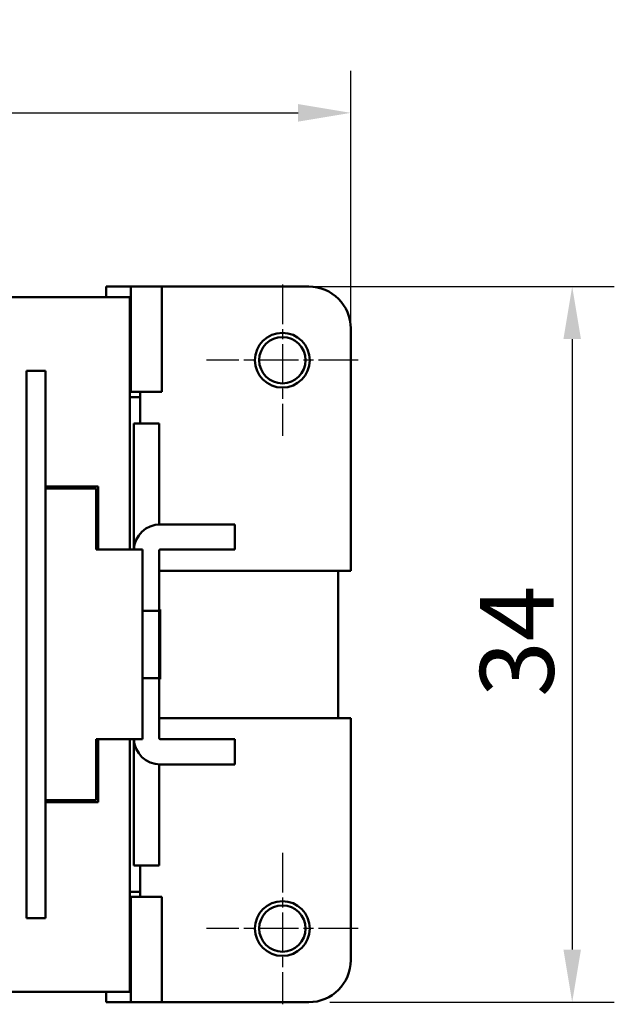
# Model space of a CAD drawing. Extents: x 0 to 210, y 0 to 297.
# Drawn here: x 103 to 131, y 219 to 266 of the extents above; entities that cross this region are included whole.
import ezdxf

# ---------------------------------------------------------------- set-up
doc = ezdxf.new("R2010")
doc.units = 0
doc.linetypes.add('CHAIN', pattern=[0.3543, 0.2362, -0.0295, 0.0591, -0.0295])
for name, color, linetype, lineweight in [('Bemaßungen(TC_020513_DIN)', 7, 'Continuous', 25), ('Mittelpunktmarkierung(TC_020513_DIN)', 7, 'Continuous', 25), ('Sichtbare Kanten(TC_020513_DIN)', 7, 'Continuous', 50)]:
    doc.layers.add(name, color=color, linetype=linetype, lineweight=lineweight)
doc.styles.add('Aktuell-BSI', font='ARIAL.TTF')
doc.dimstyles.new('STANDARD-TC_020513_DIN', dxfattribs={"dimtxt": 3.5, "dimasz": 2.5, "dimexe": 2, "dimexo": 1, "dimgap": 0.8, "dimtad": 1, "dimrnd": 1e-08, "dimzin": 12, "dimtxsty": 'Aktuell-BSI', "dimcen": 0.09, "dimdle": 10, "dimclrd": 7, "dimclre": 7, "dimclrt": 7, "dimadec": 0, "dimazin": 3, "dimtfac": 1, "dimtmove": 0, "dimatfit": 3, "dimfxl": 1, "dimtolj": 1, "dimtzin": 0, "dimlwd": 25, "dimlwe": 25, "dimarcsym": 0})

# ---------------------------------------------------------------- blocks, each defined once
blk = doc.blocks.new('*D11')
at = {"layer": 'Bemaßungen(TC_020513_DIN)', "color": 7, "linetype": 'Continuous', "lineweight": 25}
for p, q in [((34.743, 246.837), (34.743, 263.837)), ((118.743, 246.837), (118.743, 263.837)), ((37.243, 261.837), (116.243, 261.837))]:
    blk.add_line(p, q, dxfattribs=at)
at = {"layer": 'Bemaßungen(TC_020513_DIN)', "color": 7, "linetype": 'Continuous'}
for points in [[(37.243, 262.254), (37.243, 261.42), (34.743, 261.837)], [(116.243, 262.254), (116.243, 261.42), (118.743, 261.837)]]:
    blk.add_solid(points, dxfattribs=at)
at = {"layer": 'Defpoints', "color": 0, "linetype": 'Continuous'}
for p in [(118.743, 261.837), (34.743, 245.837), (118.743, 245.837)]:
    blk.add_point(p, dxfattribs=at)
at = {"layer": 'Bemaßungen(TC_020513_DIN)', "color": 7, "linetype": 'Continuous', "lineweight": 25, "insert": (74.241, 266.211), "char_height": 3.5, "attachment_point": 1, "style": 'Aktuell-BSI'}
blk.add_mtext('\\A1;84', dxfattribs=at)
blk = doc.blocks.new('*D12')
at = {"layer": 'Bemaßungen(TC_020513_DIN)', "color": 7, "linetype": 'Continuous', "lineweight": 25}
for p, q in [((114.259, 253.587), (131.259, 253.587)), ((129.259, 251.087), (129.259, 222.087)), ((117.743, 219.587), (131.259, 219.587))]:
    blk.add_line(p, q, dxfattribs=at)
at = {"layer": 'Bemaßungen(TC_020513_DIN)', "color": 7, "linetype": 'Continuous'}
for points in [[(128.843, 251.087), (129.676, 251.087), (129.259, 253.587)], [(128.843, 222.087), (129.676, 222.087), (129.259, 219.587)]]:
    blk.add_solid(points, dxfattribs=at)
at = {"layer": 'Defpoints', "color": 0, "linetype": 'Continuous'}
for p in [(113.259, 253.587), (116.743, 219.587), (129.259, 219.587)]:
    blk.add_point(p, dxfattribs=at)
at = {"layer": 'Bemaßungen(TC_020513_DIN)', "color": 7, "linetype": 'Continuous', "lineweight": 25, "insert": (124.883, 234.088), "char_height": 3.5, "attachment_point": 1, "rotation": 90, "style": 'Aktuell-BSI'}
blk.add_mtext('\\A1;34', dxfattribs=at)

msp = doc.modelspace()

# ---------------------------------------------------------------- linework, layer by layer
at = {"layer": 'Mittelpunktmarkierung(TC_020513_DIN)', "linetype": 'CHAIN', "ltscale": 8.000593}
for p, q in [((115.493, 253.687), (115.493, 246.487)), ((119.093, 250.087), (111.893, 250.087)), ((115.493, 226.687), (115.493, 219.487)), ((119.093, 223.087), (111.893, 223.087))]:
    msp.add_line(p, q, dxfattribs=at)
at = {"layer": 'Sichtbare Kanten(TC_020513_DIN)'}
for p, q in [((107.119, 253.587), (107.119, 253.087)), ((107.119, 253.587), (108.303, 253.587)), ((108.303, 253.587), (109.775, 253.587)), ((108.303, 253.587), (108.303, 248.587)), ((109.775, 253.587), (109.775, 248.587)), ((109.775, 253.587), (116.743, 253.587)), ((99.743, 253.087), (108.243, 253.087)), ((108.243, 253.087), (108.243, 241.087)), ((118.743, 251.587), (118.743, 240.087)), ((104.243, 249.587), (103.343, 249.587)), ((103.343, 223.587), (103.343, 249.587)), ((104.243, 223.587), (104.243, 249.587)), ((108.243, 248.587), (108.303, 248.587)), ((108.303, 248.587), (109.775, 248.587)), ((108.743, 247.087), (108.743, 248.587)), ((108.243, 248.337), (108.743, 248.337)), ((108.443, 247.087), (109.643, 247.087)), ((108.443, 241.087), (108.443, 247.087)), ((109.643, 242.286), (109.643, 247.087)), ((104.243, 244.087), (106.743, 244.087)), ((106.643, 243.987), (104.243, 243.987)), ((106.643, 241.087), (106.643, 243.987)), ((106.743, 244.087), (106.743, 241.087)), ((113.243, 242.287), (109.693, 242.287)), ((113.243, 242.287), (113.243, 241.087)), ((106.643, 241.087), (106.743, 241.087)), ((106.743, 241.087), (108.243, 241.087)), ((108.243, 241.087), (108.843, 241.087)), ((108.843, 232.087), (108.843, 241.087)), ((109.643, 241.037), (109.643, 238.187)), ((113.243, 241.087), (109.693, 241.087)), ((109.643, 240.087), (118.743, 240.087)), ((118.143, 240.087), (118.143, 233.087)), ((109.643, 238.187), (108.843, 238.187)), ((109.643, 238.237), (109.693, 238.237)), ((109.643, 234.987), (109.643, 238.187)), ((109.693, 238.237), (109.693, 234.937)), ((108.843, 234.987), (109.643, 234.987)), ((109.643, 234.987), (109.643, 232.137)), ((109.643, 234.937), (109.693, 234.937)), ((118.743, 233.087), (109.643, 233.087)), ((118.743, 233.087), (118.743, 221.587)), ((106.643, 232.087), (106.743, 232.087)), ((106.643, 229.187), (106.643, 232.087)), ((108.243, 232.087), (106.743, 232.087)), ((106.743, 232.087), (106.743, 229.087)), ((108.243, 232.087), (108.243, 220.087)), ((108.243, 232.087), (108.843, 232.087)), ((108.443, 226.087), (108.443, 232.087)), ((109.693, 232.087), (113.243, 232.087)), ((113.243, 230.887), (113.243, 232.087)), ((109.643, 226.087), (109.643, 230.888)), ((109.693, 230.887), (113.243, 230.887)), ((104.243, 229.187), (106.643, 229.187)), ((106.743, 229.087), (104.243, 229.087)), ((109.643, 226.087), (108.443, 226.087)), ((108.743, 224.587), (108.743, 226.087)), ((108.243, 224.837), (108.743, 224.837)), ((108.243, 224.587), (108.303, 224.587)), ((108.303, 224.587), (109.775, 224.587)), ((108.303, 219.587), (108.303, 224.587)), ((109.775, 224.587), (109.775, 219.587)), ((103.343, 223.587), (104.243, 223.587)), ((108.243, 220.087), (99.743, 220.087)), ((107.119, 219.587), (107.119, 220.087)), ((107.119, 219.587), (108.303, 219.587)), ((108.303, 219.587), (109.775, 219.587)), ((116.743, 219.587), (109.775, 219.587))]:
    msp.add_line(p, q, dxfattribs=at)
for centre, radius in [((115.493, 250.087), 1.3), ((115.493, 250.087), 1.1), ((115.493, 223.087), 1.3), ((115.493, 223.087), 1.1)]:
    msp.add_circle(centre, radius, dxfattribs=at)
for centre, radius, start, end in [((116.743, 251.587), 2, 0, 90), ((109.693, 241.037), 1.25, 90, 177.7076), ((109.693, 241.037), 0.05, 90, 180), ((109.693, 232.137), 1.25, 182.2924, 270), ((109.693, 232.137), 0.05, 180, 270), ((116.743, 221.587), 2, 270, 0)]:
    msp.add_arc(centre, radius, start, end, dxfattribs=at)

# ---------------------------------------------------------------- dimensions: what is measured, and where the dimension line sits
at = {"layer": 'Bemaßungen(TC_020513_DIN)', "color": 7, "linetype": 'Continuous', "lineweight": 25}
for base, p1, p2, angle, picture, middle in [((118.743, 261.837), (34.743, 245.837), (118.743, 245.837), 180, '*D11', (76.743, 261.837)), ((129.259, 219.587), (113.259, 253.587), (116.743, 219.587), 90, '*D12', (129.259, 236.587))]:
    dim = msp.add_linear_dim(base=base, p1=p1, p2=p2, angle=angle, dimstyle='STANDARD-TC_020513_DIN', override={"dimdec": 2, "dimtp": 0, "dimtm": 0, "dimtdec": 2}, dxfattribs=at)
    dim.commit()
    dim.dimension.update_dxf_attribs({"geometry": picture, "text_midpoint": middle, "dimtype": 160})

doc.saveas('drawing.dxf')
